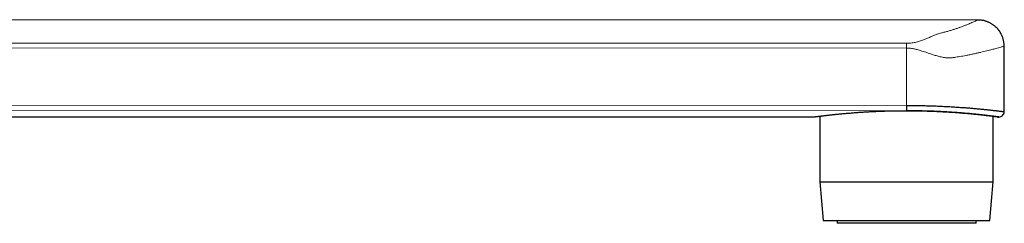
# Model space of a CAD drawing. Units: millimetres. Extents: x 8 to 969, y 12 to 489.
# Drawn here: x 841 to 969, y 369 to 395 of the extents above; entities that cross this region are included whole.
import ezdxf

# ---------------------------------------------------------------- set-up
doc = ezdxf.new("R2010")
doc.units = ezdxf.units.MM

msp = doc.modelspace()

# ---------------------------------------------------------------- linework, layer by layer
at = {"color": 7, "linetype": 'Continuous', "lineweight": 30}
for p, q in [((965.64, 395.23), (770.04, 395.28)), ((969.04, 383.33), (969.04, 391.83)), ((956.39, 384.14), (956.39, 383.45)), ((770.04, 382.68), (944.59, 382.64)), ((945.16, 382.71), (945.15, 374.22)), ((967.63, 374.22), (967.63, 382.71)), ((968.19, 382.63), (968.34, 382.63)), ((945.15, 374.22), (945.59, 369.19)), ((945.15, 374.22), (961.92, 374.22)), ((961.92, 374.22), (967.63, 374.22)), ((967.19, 369.18), (967.63, 374.22)), ((945.59, 369.19), (961.7, 369.18)), ((947.39, 369.19), (947.39, 368.83)), ((961.7, 369.18), (967.19, 369.18)), ((965.39, 368.83), (965.39, 369.18)), ((965.39, 368.83), (947.39, 368.83))]:
    msp.add_line(p, q, dxfattribs=at)
at = {"color": 252, "linetype": 'Continuous', "lineweight": 0}
for p, q in [((763.26, 392.25), (956.39, 392.21)), ((956.39, 391.59), (762.63, 391.63)), ((956.39, 391.59), (956.39, 384.14)), ((762.63, 384.18), (956.39, 384.14)), ((956.39, 383.45), (763.62, 383.49))]:
    msp.add_line(p, q, dxfattribs=at)
at = {"color": 7, "linetype": 'Continuous', "lineweight": 30}
msp.add_arc((968.34, 383.33), 0.7, 269.903, 359.9924, dxfattribs=at)
at = {"color": 252, "linetype": 'Continuous', "lineweight": 0}
for points, knots in [([(956.39, 392.21), (956.58, 392.22), (956.97, 392.23), (957.43, 392.31), (957.79, 392.39), (958.06, 392.47), (958.33, 392.56), (958.58, 392.64), (958.8, 392.73), (959, 392.82), (959.23, 392.92), (959.49, 393.04), (959.76, 393.17), (960, 393.27), (960.2, 393.35), (960.48, 393.45), (960.87, 393.55), (961.36, 393.67), (961.8, 393.79), (962.24, 393.92), (962.65, 394.05), (963.03, 394.18), (963.43, 394.32), (963.83, 394.47), (964.23, 394.62), (964.57, 394.76), (964.87, 394.89), (965.12, 395), (965.31, 395.08), (965.46, 395.15), (965.57, 395.2), (965.63, 395.23), (965.65, 395.24), (965.64, 395.23), (965.64, 395.23)], [0, 0, 0, 0, 0.033598, 0.069059, 0.087207, 0.106261, 0.126339, 0.147539, 0.16319, 0.1801, 0.199763, 0.224589, 0.250628, 0.272545, 0.290106, 0.303327, 0.34287, 0.375155, 0.410649, 0.445988, 0.48095, 0.516227, 0.551926, 0.598434, 0.644869, 0.691442, 0.738366, 0.785846, 0.828626, 0.871209, 0.913742, 0.956374, 0.999254, 1, 1, 1, 1]), ([(969.04, 391.83), (969.04, 391.83), (969.06, 391.84), (969.02, 391.83), (968.94, 391.8), (968.8, 391.76), (968.6, 391.7), (968.32, 391.63), (967.95, 391.52), (967.45, 391.39), (966.79, 391.22), (966.19, 391.08), (965.75, 390.98), (965.53, 390.93), (965.3, 390.88), (965.07, 390.83), (964.84, 390.78), (964.59, 390.73), (964.35, 390.68), (963.92, 390.6), (963.35, 390.49), (962.77, 390.4), (962.4, 390.35), (962.21, 390.33), (962.05, 390.32), (961.91, 390.31), (961.67, 390.31), (961.28, 390.35), (960.76, 390.46), (960.22, 390.6), (959.65, 390.78), (959.04, 390.99), (958.44, 391.19), (957.9, 391.36), (957.4, 391.48), (956.9, 391.57), (956.56, 391.58), (956.39, 391.59)], [0, 0, 0, 0, 0.000761, 0.041926, 0.083707, 0.126119, 0.169179, 0.212898, 0.263431, 0.319832, 0.382113, 0.450283, 0.466429, 0.482577, 0.498725, 0.514874, 0.531024, 0.547175, 0.563328, 0.579481, 0.629486, 0.668598, 0.681197, 0.692056, 0.701178, 0.708569, 0.71424, 0.741217, 0.77177, 0.799934, 0.828365, 0.864109, 0.89858, 0.924657, 0.949048, 0.975869, 1, 1, 1, 1])]:
    msp.add_open_spline(points, degree=3, knots=knots, dxfattribs=at)
at = {"color": 7, "linetype": 'Continuous', "lineweight": 30}
for points, knots in [([(969.04, 391.83), (969.04, 391.9), (969.04, 392.04), (969.02, 392.24), (968.99, 392.43), (968.95, 392.62), (968.91, 392.8), (968.85, 392.96), (968.79, 393.12), (968.73, 393.26), (968.67, 393.38), (968.61, 393.49), (968.55, 393.59), (968.5, 393.69), (968.44, 393.77), (968.39, 393.84), (968.34, 393.91), (968.28, 393.98), (968.23, 394.04), (968.16, 394.12), (968.09, 394.2), (968.01, 394.28), (967.92, 394.37), (967.82, 394.45), (967.71, 394.54), (967.59, 394.63), (967.46, 394.71), (967.32, 394.79), (967.18, 394.87), (967.04, 394.94), (966.88, 395), (966.72, 395.06), (966.56, 395.11), (966.38, 395.15), (966.21, 395.19), (966.02, 395.22), (965.83, 395.23), (965.71, 395.23), (965.64, 395.23)], [0, 0, 0, 0, 0.038673, 0.07644, 0.113144, 0.148639, 0.182793, 0.215484, 0.246606, 0.276065, 0.300983, 0.324452, 0.346433, 0.36689, 0.385796, 0.402832, 0.418335, 0.433343, 0.449897, 0.468395, 0.488545, 0.510342, 0.533772, 0.558816, 0.584957, 0.612598, 0.641695, 0.672198, 0.701096, 0.731053, 0.762006, 0.793888, 0.826623, 0.860127, 0.894314, 0.929088, 0.964351, 1, 1, 1, 1]), ([(956.39, 383.41), (956.28, 383.41), (956.07, 383.41), (955.74, 383.41), (955.42, 383.41), (955.09, 383.4), (954.77, 383.4), (954.45, 383.39), (954.12, 383.39), (953.79, 383.38), (953.47, 383.37), (953.14, 383.36), (952.82, 383.34), (952.51, 383.33), (952.2, 383.32), (951.9, 383.3), (951.6, 383.29), (951.3, 383.27), (951.01, 383.25), (950.72, 383.24), (950.43, 383.22), (950.15, 383.2), (949.87, 383.18), (949.59, 383.16), (949.32, 383.14), (949.06, 383.11), (948.8, 383.09), (948.56, 383.07), (948.32, 383.05), (948.08, 383.03), (947.85, 383.01), (947.63, 382.99), (947.41, 382.96), (947.19, 382.94), (946.99, 382.92), (946.79, 382.9), (946.6, 382.88), (946.41, 382.86), (946.24, 382.84), (946.08, 382.82), (945.92, 382.8), (945.78, 382.79), (945.64, 382.77), (945.5, 382.75), (945.38, 382.74), (945.26, 382.72), (945.16, 382.71), (945.06, 382.7), (944.97, 382.69), (944.89, 382.68), (944.82, 382.67), (944.76, 382.66), (944.71, 382.65), (944.67, 382.65), (944.63, 382.64), (944.61, 382.64), (944.6, 382.64), (944.59, 382.64), (944.59, 382.64), (944.59, 382.64)], [0, 0, 0, 0, 0.0174748, 0.034953, 0.0524278, 0.0700249, 0.0876253, 0.1052224, 0.1232043, 0.1411898, 0.1591718, 0.1772863, 0.1954045, 0.2135191, 0.2309937, 0.2484716, 0.2659462, 0.2835414, 0.30114, 0.3187352, 0.3367092, 0.3546869, 0.3726609, 0.3907653, 0.4088733, 0.4269777, 0.4445466, 0.4621189, 0.4796879, 0.497378, 0.5150714, 0.5327615, 0.5508335, 0.5689091, 0.5869811, 0.6051852, 0.623393, 0.6415971, 0.6592249, 0.6768561, 0.6944839, 0.7122351, 0.7299897, 0.7477408, 0.7658824, 0.7840277, 0.8021693, 0.8204466, 0.8387276, 0.8570049, 0.87453, 0.8920585, 0.9095836, 0.9272317, 0.9448833, 0.9625315, 0.9805684, 0.998609, 1, 1, 1, 1]), ([(956.39, 384.14), (956.51, 384.14), (956.74, 384.14), (957.09, 384.14), (957.43, 384.13), (957.78, 384.13), (958.13, 384.12), (958.47, 384.12), (958.82, 384.11), (959.16, 384.1), (959.51, 384.09), (959.86, 384.08), (960.21, 384.07), (960.55, 384.05), (960.89, 384.04), (961.21, 384.02), (961.53, 384.01), (961.85, 383.99), (962.16, 383.97), (962.46, 383.95), (962.77, 383.93), (963.07, 383.91), (963.37, 383.89), (963.67, 383.87), (963.97, 383.85), (964.25, 383.83), (964.53, 383.81), (964.79, 383.78), (965.05, 383.76), (965.3, 383.74), (965.55, 383.72), (965.78, 383.69), (966.01, 383.67), (966.24, 383.65), (966.46, 383.63), (966.68, 383.61), (966.89, 383.58), (967.09, 383.56), (967.27, 383.54), (967.45, 383.52), (967.61, 383.5), (967.77, 383.49), (967.92, 383.47), (968.06, 383.45), (968.19, 383.44), (968.32, 383.42), (968.43, 383.41), (968.54, 383.4), (968.64, 383.38), (968.72, 383.37), (968.8, 383.36), (968.86, 383.36), (968.92, 383.35), (968.96, 383.34), (969, 383.34), (969.02, 383.34), (969.04, 383.33), (969.04, 383.33), (969.04, 383.33), (969.04, 383.33)], [0, 0, 0, 0, 0.017472, 0.034944, 0.05247, 0.069996, 0.087624, 0.105266, 0.122622, 0.139991, 0.158364, 0.176736, 0.195171, 0.213606, 0.231078, 0.24855, 0.266075, 0.2836, 0.301072, 0.318544, 0.336069, 0.353594, 0.371954, 0.390314, 0.408735, 0.427156, 0.444716, 0.462275, 0.479889, 0.497502, 0.515062, 0.532621, 0.550235, 0.567848, 0.586302, 0.604755, 0.623271, 0.641787, 0.659402, 0.677016, 0.694684, 0.712353, 0.730125, 0.74791, 0.765408, 0.782919, 0.801445, 0.819971, 0.838561, 0.85715, 0.874669, 0.892188, 0.909761, 0.927333, 0.944852, 0.962371, 0.979944, 0.997517, 1, 1, 1, 1]), ([(968.34, 382.63), (968.34, 382.63), (968.34, 382.63), (968.33, 382.64), (968.31, 382.64), (968.28, 382.64), (968.24, 382.65), (968.19, 382.65), (968.13, 382.66), (968.06, 382.67), (967.99, 382.68), (967.9, 382.69), (967.81, 382.7), (967.7, 382.72), (967.59, 382.73), (967.47, 382.75), (967.33, 382.76), (967.19, 382.78), (967.05, 382.8), (966.89, 382.82), (966.73, 382.84), (966.56, 382.86), (966.38, 382.88), (966.19, 382.9), (966, 382.92), (965.79, 382.94), (965.57, 382.97), (965.35, 382.99), (965.12, 383.01), (964.89, 383.03), (964.65, 383.06), (964.4, 383.08), (964.16, 383.1), (963.9, 383.12), (963.64, 383.15), (963.37, 383.17), (963.1, 383.19), (962.82, 383.21), (962.52, 383.23), (962.22, 383.25), (961.91, 383.27), (961.61, 383.29), (961.3, 383.31), (961, 383.32), (960.69, 383.34), (960.38, 383.36), (960.06, 383.37), (959.75, 383.38), (959.43, 383.39), (959.1, 383.4), (958.77, 383.41), (958.43, 383.42), (958.08, 383.43), (957.74, 383.44), (957.4, 383.44), (957.07, 383.44), (956.73, 383.45), (956.5, 383.45), (956.39, 383.45)], [0, 0, 0, 0, 0.012466, 0.0307781, 0.0490939, 0.0674061, 0.0850196, 0.1026365, 0.1202501, 0.1379858, 0.155725, 0.1734608, 0.1915813, 0.2097055, 0.2278261, 0.2460793, 0.2643362, 0.2825895, 0.3002309, 0.3178758, 0.3355173, 0.3532807, 0.3710476, 0.3888111, 0.4069592, 0.425111, 0.4432591, 0.4615403, 0.4798252, 0.4981064, 0.5157717, 0.5334369, 0.5511567, 0.5688764, 0.5866998, 0.6045371, 0.6220855, 0.6396474, 0.6582293, 0.6768112, 0.6954577, 0.7141041, 0.7316406, 0.7491771, 0.7667683, 0.7843596, 0.8020551, 0.8197647, 0.8371838, 0.8546164, 0.8730757, 0.8915349, 0.9100591, 0.9285833, 0.9464009, 0.964233, 0.9821091, 1, 1, 1, 1]), ([(968.19, 382.63), (968.19, 382.63), (968.19, 382.63), (968.18, 382.64), (968.16, 382.64), (968.13, 382.64), (968.09, 382.65), (968.04, 382.65), (967.98, 382.66), (967.91, 382.67), (967.83, 382.68), (967.75, 382.69), (967.65, 382.7), (967.55, 382.72), (967.44, 382.73), (967.32, 382.74), (967.19, 382.76), (967.06, 382.78), (966.92, 382.79), (966.76, 382.81), (966.6, 382.83), (966.43, 382.85), (966.25, 382.87), (966.06, 382.89), (965.87, 382.91), (965.67, 382.93), (965.46, 382.95), (965.25, 382.97), (965.03, 382.99), (964.8, 383.02), (964.57, 383.04), (964.33, 383.06), (964.08, 383.08), (963.82, 383.1), (963.56, 383.12), (963.29, 383.15), (963.01, 383.17), (962.74, 383.19), (962.46, 383.21), (962.17, 383.23), (961.89, 383.24), (961.59, 383.26), (961.3, 383.28), (960.99, 383.29), (960.68, 383.31), (960.37, 383.32), (960.05, 383.34), (959.73, 383.35), (959.4, 383.36), (959.07, 383.37), (958.74, 383.38), (958.41, 383.39), (958.08, 383.4), (957.75, 383.4), (957.41, 383.41), (957.07, 383.41), (956.73, 383.41), (956.51, 383.41), (956.39, 383.41)], [0, 0, 0, 0, 0.015696, 0.033143, 0.050586, 0.068151, 0.08572, 0.103285, 0.121232, 0.139184, 0.157131, 0.175211, 0.193294, 0.211374, 0.228814, 0.246258, 0.263699, 0.281259, 0.298823, 0.316383, 0.334321, 0.352261, 0.370199, 0.388265, 0.406336, 0.424402, 0.441969, 0.459539, 0.477105, 0.494793, 0.512484, 0.530172, 0.548241, 0.566315, 0.584384, 0.602585, 0.620791, 0.638992, 0.656621, 0.674252, 0.691881, 0.709633, 0.727388, 0.74514, 0.763282, 0.781428, 0.79957, 0.817848, 0.83613, 0.854407, 0.872455, 0.890503, 0.908611, 0.926718, 0.945007, 0.963297, 0.981648, 1, 1, 1, 1])]:
    msp.add_open_spline(points, degree=3, knots=knots, dxfattribs=at)
at = {"color": 252, "linetype": 'Continuous', "lineweight": 0}
msp.add_open_spline([(956.39, 391.59), (956.39, 391.65), (956.39, 391.78), (956.39, 391.96), (956.39, 392.11), (956.39, 392.18), (956.39, 392.21)], degree=3, dxfattribs=at)

doc.saveas('drawing.dxf')
